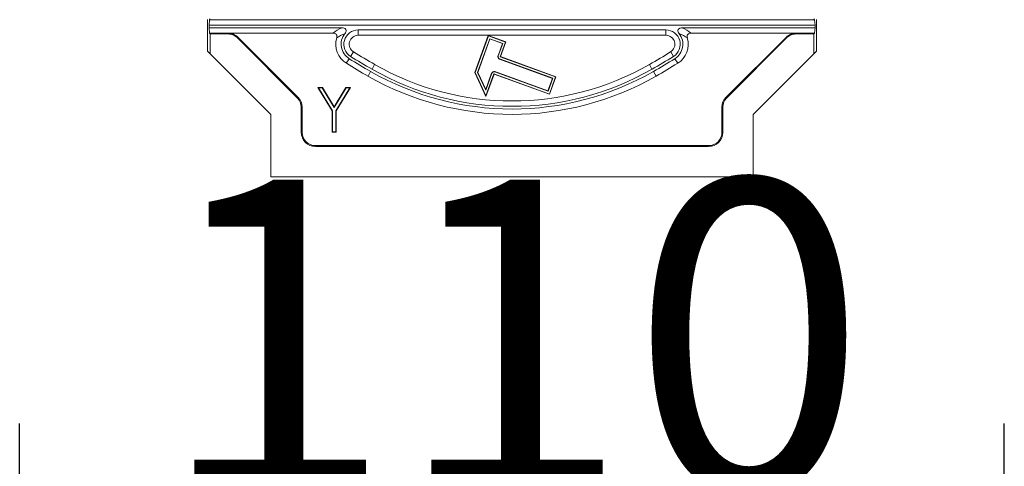
# Model space of a CAD drawing. Units: millimetres. Extents: x 73552 to 76522, y -9456 to -5256.
# Drawn here: x 73812 to 73922, y -8855 to -8805 of the extents above; entities that cross this region are included whole.
import ezdxf

# ---------------------------------------------------------------- set-up
doc = ezdxf.new("R2010")
doc.units = ezdxf.units.MM
doc.layers.add('DUENN-18', color=7, linetype='Continuous', lineweight=18)
doc.layers.add('kote', color=152, linetype='Continuous', lineweight=0)
doc.styles.get("Standard").update_dxf_attribs({"font": 'trebuc.ttf'})
doc.dimstyles.get("Standard").update_dxf_attribs({"dimscale": 10, "dimtxt": 3.5, "dimasz": 2.4, "dimexe": 1.8, "dimexo": 0, "dimgap": 1, "dimtad": 1, "dimdec": 0, "dimrnd": 0.01, "dimzin": 0, "dimdsep": 46, "dimtxsty": 'Standard', "dimcen": 3, "dimclrd": 256, "dimclre": 256, "dimclrt": 256, "dimadec": 0, "dimazin": 0, "dimtfac": 1, "dimtdec": 0, "dimtix": 1, "dimtmove": 0, "dimatfit": 0, "dimfxl": 1, "dimtolj": 1, "dimtzin": 0, "dimarcsym": 0})

# ---------------------------------------------------------------- blocks, each defined once
blk = doc.blocks.new('*D18')
at = {"layer": 'Defpoints', "color": 0, "transparency": 16777216}
for p in [(73921.98, -8868.05), (73811.75, -8882.32), (73921.98, -8882.32)]:
    blk.add_point(p, dxfattribs=at)
at = {"layer": 'kote', "lineweight": -2, "transparency": 16777216}
for p, q in [((73811.75, -8882.32), (73811.75, -8850.05)), ((73921.98, -8882.32), (73921.98, -8850.05)), ((73835.75, -8868.05), (73897.98, -8868.05))]:
    blk.add_line(p, q, dxfattribs=at)
at = {"layer": 'kote', "transparency": 16777216}
for points in [[(73835.75, -8864.05), (73835.75, -8872.05), (73811.75, -8868.05)], [(73897.98, -8864.05), (73897.98, -8872.05), (73921.98, -8868.05)]]:
    blk.add_solid(points, dxfattribs=at)
at = {"layer": 'kote', "transparency": 16777216, "insert": (73866.87, -8840.25), "char_height": 35, "attachment_point": 5}
blk.add_mtext('\\A1;110', dxfattribs=at)
blk = doc.blocks.new('A$C6D523AD4')
at = {"layer": 'DUENN-18', "linetype": 'Continuous', "lineweight": 9}
for p, q in [((30.62, 17.6), (30.72, 17.7)), ((98.28, 17.7), (98.38, 17.6)), ((30.41, 14.09), (30.41, 17.61)), ((30.58, 17), (30.62, 17.6)), ((30.58, 17), (30.58, 16.7)), ((98.42, 17), (30.58, 17)), ((30.62, 16.1), (30.58, 16.7)), ((30.58, 16.7), (45.45, 16.7)), ((98.38, 17.6), (30.62, 17.6)), ((83.55, 16.7), (98.42, 16.7)), ((98.38, 17.6), (98.42, 17)), ((98.42, 16.7), (98.38, 16.1)), ((98.42, 16.7), (98.42, 17)), ((98.59, 17.61), (98.59, 14.09)), ((30.72, 16), (30.62, 16.1)), ((30.62, 16.1), (32.73, 16.1)), ((30.72, 13.78), (30.72, 16)), ((32.73, 16), (30.72, 16)), ((32.73, 16.1), (44.48, 16.1)), ((32.73, 16), (32.73, 16.1)), ((33.79, 15.66), (33.72, 15.59)), ((40.49, 8.82), (33.72, 15.59)), ((33.79, 15.66), (40.56, 8.89)), ((47.27, 16.45), (81.73, 16.45)), ((47.27, 16.45), (47.27, 15.85)), ((47.27, 15.85), (81.73, 15.85)), ((61.84, 15.82), (60.33, 11.68)), ((61.86, 15.79), (60.36, 11.68)), ((62, 15.47), (60.63, 11.69)), ((62.02, 15.44), (60.66, 11.69)), ((61.86, 15.79), (61.84, 15.82)), ((63.81, 15.11), (61.84, 15.82)), ((63.77, 15.09), (61.86, 15.79)), ((63.46, 14.94), (62, 15.47)), ((62, 15.47), (62.02, 15.44)), ((63.42, 14.93), (62.02, 15.44)), ((81.73, 16.45), (81.73, 15.85)), ((84.52, 16.1), (96.27, 16.1)), ((88.44, 8.89), (95.21, 15.66)), ((95.28, 15.59), (88.51, 8.82)), ((95.28, 15.59), (95.21, 15.66)), ((96.27, 16.1), (98.38, 16.1)), ((96.27, 16.1), (96.27, 16)), ((98.28, 16), (96.27, 16)), ((98.38, 16.1), (98.28, 16)), ((98.28, 16), (98.28, 13.78)), ((62.93, 13.56), (63.42, 14.93)), ((62.95, 13.55), (63.46, 14.94)), ((63.18, 13.46), (63.77, 15.09)), ((63.21, 13.47), (63.81, 15.11)), ((63.46, 14.94), (63.42, 14.93)), ((63.77, 15.09), (63.81, 15.11)), ((30.41, 14.09), (30.72, 13.78)), ((30.72, 13.78), (37.5, 7)), ((46.26, 13.23), (45.95, 12.72)), ((46.43, 13.49), (46.74, 14)), ((62.95, 13.55), (62.93, 13.56)), ((63.18, 13.46), (63.21, 13.47)), ((69.38, 11.2), (63.18, 13.46)), ((69.42, 11.21), (63.21, 13.47)), ((82.57, 13.49), (82.26, 14)), ((82.74, 13.23), (83.05, 12.72)), ((91.5, 7), (98.28, 13.78)), ((98.28, 13.78), (98.59, 14.09)), ((48.83, 12.07), (49.12, 12.58)), ((63.11, 13.22), (63.1, 13.19)), ((69.03, 11.03), (63.1, 13.19)), ((69.06, 11.05), (63.11, 13.22)), ((80.17, 12.07), (79.88, 12.58)), ((48.67, 11.8), (48.38, 11.28)), ((60.36, 11.68), (60.33, 11.68)), ((60.33, 11.68), (61.58, 9)), ((60.36, 11.68), (61.58, 9.06)), ((60.63, 11.69), (61.55, 9.71)), ((60.63, 11.69), (60.66, 11.69)), ((60.66, 11.69), (61.55, 9.78)), ((61.55, 9.78), (62.22, 11.62)), ((61.55, 9.71), (62.25, 11.61)), ((61.58, 9.06), (62.48, 11.54)), ((61.58, 9), (62.5, 11.5)), ((62.25, 11.61), (62.22, 11.62)), ((62.48, 11.54), (62.5, 11.5)), ((62.48, 11.54), (68.68, 9.28)), ((62.5, 11.5), (68.7, 9.25)), ((62.58, 11.76), (62.59, 11.79)), ((62.58, 11.76), (68.54, 9.6)), ((62.59, 11.79), (68.52, 9.63)), ((68.52, 9.63), (69.03, 11.03)), ((68.54, 9.6), (69.06, 11.05)), ((68.68, 9.28), (69.38, 11.2)), ((68.7, 9.25), (69.42, 11.21)), ((69.06, 11.05), (69.03, 11.03)), ((69.38, 11.2), (69.42, 11.21)), ((80.33, 11.8), (80.62, 11.28)), ((42.76, 10), (43.27, 10)), ((44.36, 7.38), (42.76, 10)), ((42.82, 9.96), (42.76, 10)), ((42.82, 9.96), (43.25, 9.96)), ((44.39, 7.39), (42.82, 9.96)), ((43.25, 9.96), (43.27, 10)), ((43.25, 9.96), (44.58, 7.78)), ((43.27, 10), (44.58, 7.85)), ((44.58, 7.85), (45.9, 10)), ((44.58, 7.78), (45.92, 9.96)), ((46.35, 9.96), (44.77, 7.39)), ((46.41, 10), (44.81, 7.38)), ((45.9, 10), (46.41, 10)), ((45.92, 9.96), (45.9, 10)), ((45.92, 9.96), (46.35, 9.96)), ((46.35, 9.96), (46.41, 10)), ((40.49, 8.82), (40.56, 8.89)), ((61.55, 9.71), (61.55, 9.78)), ((61.58, 9.06), (61.58, 9)), ((68.54, 9.6), (68.52, 9.63)), ((68.68, 9.28), (68.7, 9.25)), ((88.44, 8.89), (88.51, 8.82)), ((40.9, 5), (40.9, 7.83)), ((41, 7.83), (40.9, 7.83)), ((41, 7.83), (41, 5)), ((44.58, 7.78), (44.58, 7.85)), ((88, 5), (88, 7.83)), ((88.1, 7.83), (88, 7.83)), ((88.1, 7.83), (88.1, 5)), ((37.5, 7), (37.5, 0)), ((44.39, 7.39), (44.36, 7.38)), ((44.36, 5), (44.36, 7.38)), ((44.39, 5.04), (44.39, 7.39)), ((44.77, 7.39), (44.77, 5.04)), ((44.77, 7.39), (44.81, 7.38)), ((44.81, 7.38), (44.81, 5)), ((91.5, 0), (91.5, 7)), ((40.9, 5), (41, 5)), ((44.39, 5.04), (44.36, 5)), ((44.81, 5), (44.36, 5)), ((44.77, 5.04), (44.39, 5.04)), ((44.77, 5.04), (44.81, 5)), ((88, 5), (88.1, 5)), ((42.5, 3.5), (86.5, 3.5)), ((42.5, 3.5), (42.5, 3.4)), ((86.5, 3.4), (42.5, 3.4)), ((86.5, 3.4), (86.5, 3.5)), ((37.5, 0), (91.5, 0))]:
    blk.add_line(p, q, dxfattribs=at)
for centre, radius, start, end in [((47.27, 14.85), 2.5, 163.211, 238.236), ((47.27, 14.85), 1.9, 141.6626, 238.236), ((47.27, 14.85), 1.6, 90, 238.236), ((47.27, 14.85), 1, 90, 238.236), ((81.73, 14.85), 1.6, 301.764, 90), ((81.73, 14.85), 1, 301.764, 90), ((81.73, 14.85), 1.9, 301.764, 38.3374), ((81.73, 14.85), 2.5, 301.764, 16.789), ((88.07, 80.74), 79.4, 238.236, 240.257), ((88.07, 80.74), 79.1, 238.236, 240.257), ((88.07, 80.74), 78.5, 238.236, 240.257), ((63.19, 13.46), 0.285, 160, 250), ((63.19, 13.46), 0.258, 160, 250), ((40.93, 80.74), 78.5, 299.743, 301.764), ((40.93, 80.74), 79.1, 299.743, 301.764), ((40.93, 80.74), 79.4, 299.743, 301.764), ((88.07, 80.74), 80, 238.236, 240.257), ((64.5, 39.5), 31, 240.257, 299.743), ((40.93, 80.74), 80, 299.743, 301.764), ((64.5, 39.5), 32.5, 240.257, 299.743), ((64.5, 39.5), 31.9, 240.257, 299.743), ((64.5, 39.5), 31.6, 240.257, 299.743), ((62.49, 11.52), 0.285, 70, 160), ((62.49, 11.52), 0.258, 70, 160), ((39.5, 7.83), 1.4, 0, 45), ((39.5, 7.83), 1.5, 0, 45), ((89.5, 7.83), 1.5, 135, 180), ((89.5, 7.83), 1.4, 135, 180), ((42.5, 5), 1.6, 180, 270), ((42.5, 5), 1.5, 180, 270), ((86.5, 5), 1.6, 270, 0), ((86.5, 5), 1.5, 270, 0)]:
    blk.add_arc(centre, radius, start, end, dxfattribs=at)
for points in [[(44.48, 16.1), (44.77, 16.32), (45.09, 16.52), (45.45, 16.7)], [(83.55, 16.7), (83.91, 16.52), (84.23, 16.32), (84.52, 16.1)], [(45.77, 16.03), (45.44, 15.9), (45.15, 15.74), (44.87, 15.57)], [(84.13, 15.57), (83.85, 15.74), (83.56, 15.9), (83.23, 16.03)]]:
    blk.add_open_spline(points, degree=3, dxfattribs=at)
for points, knots in [([(45.45, 16.7), (45.54, 16.7), (45.62, 16.69), (45.78, 16.63), (45.86, 16.58), (45.92, 16.46), (45.93, 16.42), (45.93, 16.33), (45.92, 16.29), (45.87, 16.17), (45.83, 16.1), (45.77, 16.03)], [0, 0, 0, 0, 0.25, 0.25, 0.5, 0.5, 0.625, 0.625, 0.75, 0.75, 1, 1, 1, 1]), ([(83.23, 16.03), (83.17, 16.1), (83.13, 16.17), (83.08, 16.29), (83.07, 16.33), (83.07, 16.42), (83.08, 16.46), (83.12, 16.54), (83.15, 16.57), (83.22, 16.62), (83.26, 16.64), (83.38, 16.68), (83.46, 16.7), (83.55, 16.7)], [0, 0, 0, 0, 0.25, 0.25, 0.375, 0.375, 0.5, 0.5, 0.625, 0.625, 0.75, 0.75, 1, 1, 1, 1]), ([(32.73, 16.1), (32.73, 16.1), (32.73, 16.1), (32.93, 16.1), (33.12, 16.06), (33.49, 15.91), (33.65, 15.8), (33.79, 15.66)], [1.5707963, 1.5707963, 1.5707963, 1.5707963, 1.5721659, 1.5721659, 1.9648649, 1.9648649, 2.357564, 2.357564, 2.357564, 2.357564]), ([(33.72, 15.59), (33.59, 15.72), (33.43, 15.82), (33.1, 15.96), (32.91, 16), (32.73, 16), (32.73, 16), (32.73, 16)], [1.5707963, 1.5707963, 1.5707963, 1.5707963, 1.9634954, 1.9634954, 2.3561945, 2.3561945, 2.357564, 2.357564, 2.357564, 2.357564]), ([(44.87, 15.57), (44.89, 15.64), (44.9, 15.7), (44.89, 15.83), (44.87, 15.9), (44.79, 16), (44.74, 16.04), (44.61, 16.09), (44.55, 16.1), (44.48, 16.1)], [0, 0, 0, 0, 0.25, 0.25, 0.5, 0.5, 0.75, 0.75, 1, 1, 1, 1]), ([(84.52, 16.1), (84.45, 16.1), (84.39, 16.09), (84.26, 16.04), (84.21, 16), (84.13, 15.9), (84.11, 15.83), (84.1, 15.7), (84.11, 15.64), (84.13, 15.57)], [0, 0, 0, 0, 0.25, 0.25, 0.5, 0.5, 0.75, 0.75, 1, 1, 1, 1]), ([(95.21, 15.66), (95.35, 15.8), (95.51, 15.91), (95.88, 16.06), (96.07, 16.1), (96.27, 16.1), (96.27, 16.1), (96.27, 16.1)], [3.9256213, 3.9256213, 3.9256213, 3.9256213, 4.3183204, 4.3183204, 4.7110194, 4.7110194, 4.712389, 4.712389, 4.712389, 4.712389]), ([(96.27, 16), (96.27, 16), (96.27, 16), (96.09, 16), (95.9, 15.96), (95.57, 15.82), (95.41, 15.72), (95.28, 15.59)], [3.9256213, 3.9256213, 3.9256213, 3.9256213, 3.9269908, 3.9269908, 4.3196899, 4.3196899, 4.712389, 4.712389, 4.712389, 4.712389])]:
    blk.add_open_spline(points, degree=3, knots=knots, dxfattribs=at)

msp = doc.modelspace()

# ---------------------------------------------------------------- block references
at = {"layer": 'DUENN-18'}
msp.add_blockref('A$C6D523AD4', (73802.37, -8822.44), dxfattribs=at)

# ---------------------------------------------------------------- dimensions: what is measured, and where the dimension line sits
at = {"layer": 'kote'}
dim = msp.add_linear_dim(base=(73921.98, -8868.05), p1=(73811.75, -8882.32), p2=(73921.98, -8882.32), dimstyle='Standard', dxfattribs=at)
dim.commit()
dim.dimension.update_dxf_attribs({"geometry": '*D18', "text_midpoint": (73866.87, -8840.25)})

doc.saveas('drawing.dxf')
